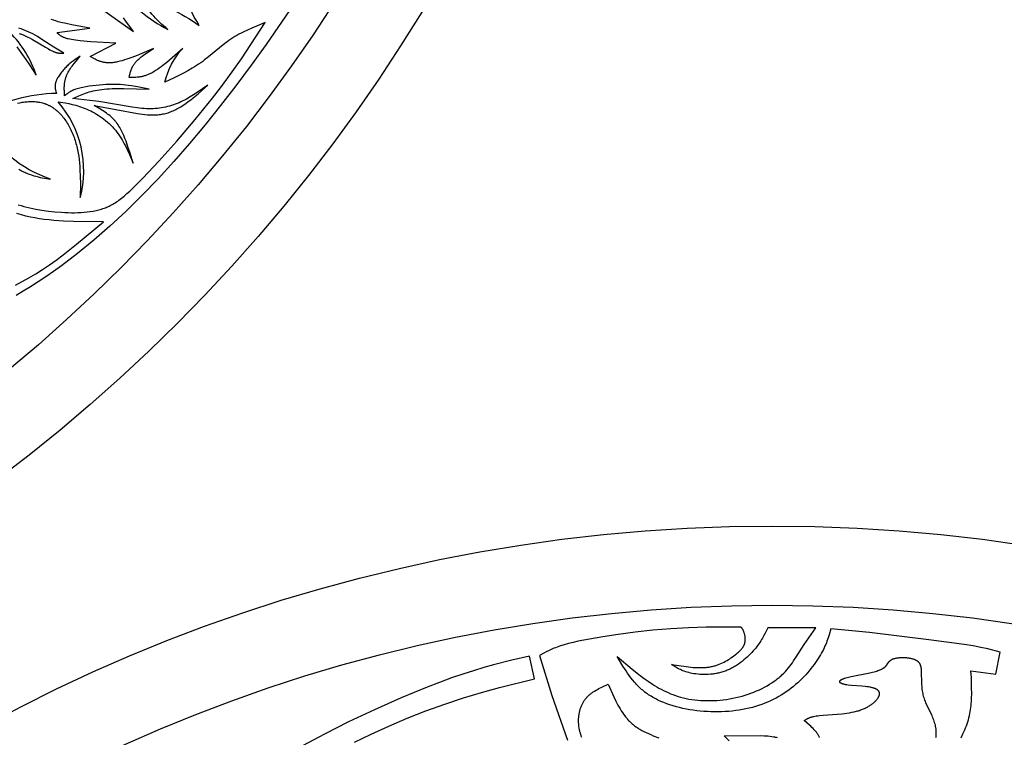
# Model space of a CAD drawing. Extents: x -280 to 255, y -143 to 297.
# Drawn here: x 90 to 158, y 70 to 119 of the extents above; entities that cross this region are included whole.
import ezdxf

# ---------------------------------------------------------------- set-up
doc = ezdxf.new("R2010")
doc.units = 0
doc.header["$MEASUREMENT"] = 0
doc.layers.add('DV1_LAYER_1', color=7, linetype='CONTINUOUS')

msp = doc.modelspace()

# ---------------------------------------------------------------- linework, layer by layer
at = {"layer": 'DV1_LAYER_1', "color": 5, "linetype": 'Continuous'}
for points in [[(112.049, 125.428), (111.391, 124.43), (108.576, 120.086), (106.672, 117.308), (105.649, 115.879), (104.598, 114.465), (103.536, 113.091), (102.469, 111.761), (101.396, 110.477), (100.317, 109.24), (99.23, 108.052), (98.135, 106.915), (97.031, 105.83), (95.918, 104.799), (94.797, 103.824), (93.678, 102.911), (92.573, 102.068), (92.029, 101.675), (91.493, 101.301), (90.966, 100.948), (90.45, 100.618), (89.946, 100.309), (89.456, 100.024)], [(93.517, 121.072), (97.538, 118.195), (97.001, 118.91), (96.84, 119.141)], [(89.658, 118.053), (89.733, 118.032), (89.811, 118.007), (89.893, 117.978), (89.979, 117.944), (90.068, 117.905), (90.163, 117.861), (90.261, 117.812), (90.364, 117.758), (90.58, 117.638), (91.471, 117.107), (91.675, 116.991), (91.77, 116.94), (91.86, 116.894), (91.944, 116.853), (92.023, 116.818), (92.06, 116.803), (92.096, 116.789), (92.131, 116.776), (92.164, 116.764), (92.197, 116.754), (92.228, 116.744), (92.259, 116.736), (92.288, 116.728), (92.317, 116.721), (92.344, 116.716), (92.371, 116.711), (92.397, 116.707), (92.422, 116.704), (92.447, 116.701), (92.471, 116.699), (92.494, 116.698), (92.517, 116.697), (92.539, 116.697), (92.561, 116.697), (92.582, 116.698), (92.624, 116.7), (92.664, 116.704), (92.743, 116.713), (92.058, 117.119), (91.229, 117.654), (90.918, 117.846), (90.759, 117.937), (90.598, 118.024), (90.436, 118.106), (90.274, 118.181), (90.113, 118.25), (89.954, 118.314), (89.799, 118.372), (89.649, 118.425)], [(89.418, 100.731), (89.868, 100.972), (90.33, 101.232), (90.8, 101.512), (91.274, 101.81), (91.749, 102.126), (92.221, 102.459), (92.69, 102.807), (93.621, 103.54), (95.465, 105.092), (93.399, 105.114), (92.721, 105.143), (92.052, 105.19), (91.722, 105.222), (91.394, 105.26), (91.07, 105.305), (90.75, 105.357), (90.433, 105.418), (90.121, 105.487), (89.813, 105.565), (89.511, 105.652)], [(154.545, 69.567), (154.678, 69.834), (154.741, 69.969), (154.801, 70.106), (154.859, 70.243), (154.913, 70.382), (154.964, 70.522), (155.011, 70.662), (155.054, 70.803), (155.092, 70.945), (155.126, 71.087), (155.156, 71.23), (155.182, 71.372), (155.205, 71.513), (155.223, 71.653), (155.239, 71.792), (155.251, 71.929), (155.261, 72.064), (155.274, 72.327), (155.279, 72.576), (155.277, 73.023), (155.255, 73.689), (155.225, 74.179), (156.945, 73.933), (157.252, 75.468), (156.396, 75.682), (155.918, 75.786), (155.379, 75.888), (154.761, 75.987), (152.329, 76.307), (148.236, 76.809), (145.586, 77.065), (145.459, 76.648), (145.389, 76.436), (145.311, 76.219), (145.267, 76.109), (145.221, 75.996), (145.171, 75.882), (145.118, 75.765), (145.06, 75.646), (144.998, 75.525), (144.931, 75.401), (144.859, 75.274), (144.781, 75.144), (144.698, 75.011), (144.61, 74.876), (144.516, 74.739), (144.417, 74.601), (144.313, 74.461), (144.203, 74.321), (144.089, 74.18), (143.969, 74.04), (143.845, 73.9), (143.715, 73.761), (143.581, 73.623), (143.442, 73.487), (143.298, 73.354), (143.15, 73.222), (142.997, 73.094), (142.839, 72.969), (142.677, 72.848), (142.51, 72.73), (142.339, 72.616), (142.163, 72.506), (141.983, 72.4), (141.799, 72.299), (141.61, 72.201), (141.417, 72.109), (141.219, 72.021), (141.018, 71.938), (140.812, 71.859), (140.602, 71.787), (140.388, 71.719), (140.169, 71.657), (139.947, 71.6), (139.721, 71.549), (139.49, 71.504), (139.257, 71.465), (139.021, 71.431), (138.782, 71.403), (138.541, 71.38), (138.298, 71.363), (138.054, 71.352), (137.809, 71.346), (137.563, 71.346), (137.317, 71.351), (137.072, 71.361), (136.827, 71.377), (136.583, 71.398), (136.34, 71.425), (136.099, 71.457), (135.861, 71.494), (135.624, 71.536), (135.391, 71.584), (135.161, 71.637), (134.934, 71.696), (134.711, 71.76), (134.493, 71.83), (134.279, 71.905), (134.07, 71.985), (133.866, 72.071), (133.668, 72.163), (133.571, 72.211), (133.476, 72.26), (133.382, 72.311), (133.29, 72.363), (133.199, 72.416), (133.111, 72.471), (133.024, 72.528), (132.938, 72.585), (132.855, 72.645), (132.773, 72.705), (132.694, 72.767), (132.616, 72.831), (132.54, 72.896), (132.466, 72.962), (132.393, 73.029), (132.322, 73.098), (132.253, 73.168), (132.185, 73.239), (132.119, 73.311), (132.054, 73.384), (131.927, 73.533), (131.806, 73.685), (131.689, 73.841), (131.575, 74), (131.465, 74.161), (131.254, 74.49), (130.85, 75.161), (131.901, 74.28), (132.441, 73.856), (132.717, 73.651), (132.999, 73.452), (133.286, 73.26), (133.432, 73.167), (133.58, 73.077), (133.731, 72.989), (133.884, 72.904), (134.041, 72.822), (134.2, 72.744), (134.362, 72.669), (134.528, 72.598), (134.697, 72.531), (134.871, 72.468), (135.048, 72.41), (135.23, 72.357), (135.417, 72.308), (135.608, 72.265), (135.804, 72.228), (136.005, 72.196), (136.21, 72.169), (136.419, 72.148), (136.63, 72.133), (136.845, 72.123), (137.061, 72.118), (137.28, 72.119), (137.5, 72.126), (137.72, 72.138), (137.941, 72.156), (138.162, 72.179), (138.383, 72.208), (138.602, 72.242), (138.82, 72.281), (139.036, 72.327), (139.25, 72.377), (139.461, 72.433), (139.669, 72.495), (139.873, 72.561), (140.074, 72.631), (140.271, 72.707), (140.464, 72.786), (140.652, 72.87), (140.835, 72.958), (141.013, 73.05), (141.185, 73.145), (141.352, 73.243), (141.512, 73.345), (141.666, 73.45), (141.813, 73.557), (141.884, 73.612), (141.953, 73.667), (142.02, 73.723), (142.085, 73.78), (142.149, 73.837), (142.211, 73.894), (142.33, 74.011), (142.443, 74.128), (142.55, 74.247), (142.651, 74.367), (142.748, 74.488), (142.84, 74.609), (142.929, 74.73), (143.013, 74.85), (143.173, 75.089), (143.746, 75.978), (144.542, 77.126), (141.226, 77.126), (141.054, 76.772), (140.961, 76.593), (140.859, 76.411), (140.804, 76.319), (140.747, 76.226), (140.685, 76.132), (140.62, 76.037), (140.551, 75.94), (140.478, 75.842), (140.399, 75.743), (140.315, 75.642), (140.226, 75.54), (140.132, 75.436), (140.032, 75.332), (139.928, 75.228), (139.819, 75.124), (139.705, 75.022), (139.587, 74.921), (139.465, 74.822), (139.339, 74.726), (139.209, 74.634), (139.075, 74.545), (139.007, 74.502), (138.938, 74.461), (138.869, 74.42), (138.798, 74.381), (138.727, 74.344), (138.655, 74.308), (138.583, 74.273), (138.509, 74.24), (138.435, 74.209), (138.361, 74.179), (138.286, 74.151), (138.21, 74.125), (138.134, 74.101), (138.057, 74.078), (137.981, 74.057), (137.903, 74.037), (137.826, 74.02), (137.749, 74.003), (137.671, 73.989), (137.593, 73.975), (137.516, 73.964), (137.439, 73.953), (137.284, 73.937), (137.132, 73.926), (136.98, 73.919), (136.832, 73.918), (136.686, 73.921), (136.543, 73.928), (136.405, 73.94), (136.27, 73.955), (136.141, 73.973), (136.017, 73.995), (135.899, 74.019), (135.787, 74.046), (135.68, 74.076), (135.578, 74.108), (135.48, 74.142), (135.387, 74.178), (135.297, 74.216), (135.21, 74.256), (135.127, 74.297), (135.046, 74.339), (134.967, 74.382), (134.891, 74.426), (134.595, 74.609), (135.599, 74.46), (135.925, 74.424), (136.085, 74.411), (136.243, 74.4), (136.399, 74.393), (136.552, 74.39), (136.702, 74.391), (136.849, 74.397), (136.921, 74.402), (136.993, 74.408), (137.063, 74.416), (137.133, 74.424), (137.201, 74.435), (137.269, 74.446), (137.336, 74.459), (137.401, 74.474), (137.466, 74.489), (137.53, 74.506), (137.593, 74.524), (137.655, 74.543), (137.716, 74.563), (137.776, 74.584), (137.835, 74.605), (137.893, 74.628), (138.007, 74.676), (138.116, 74.726), (138.223, 74.779), (138.325, 74.834), (138.424, 74.891), (138.519, 74.948), (138.61, 75.007), (138.698, 75.065), (138.862, 75.182), (139.012, 75.295), (139.082, 75.351), (139.148, 75.405), (139.21, 75.46), (139.268, 75.514), (139.323, 75.567), (139.349, 75.594), (139.374, 75.621), (139.398, 75.647), (139.421, 75.674), (139.443, 75.7), (139.464, 75.727), (139.484, 75.754), (139.503, 75.78), (139.521, 75.807), (139.539, 75.834), (139.555, 75.861), (139.57, 75.887), (139.584, 75.915), (139.597, 75.942), (139.61, 75.969), (139.621, 75.996), (139.631, 76.024), (139.636, 76.038), (139.64, 76.052), (139.648, 76.08), (139.655, 76.108), (139.661, 76.136), (139.667, 76.164), (139.671, 76.192), (139.675, 76.221), (139.677, 76.249), (139.679, 76.277), (139.681, 76.306), (139.681, 76.334), (139.681, 76.362), (139.68, 76.39), (139.678, 76.418), (139.676, 76.445), (139.674, 76.472), (139.671, 76.499), (139.667, 76.526), (139.663, 76.552), (139.654, 76.604), (139.643, 76.654), (139.631, 76.702), (139.619, 76.748), (139.606, 76.791), (139.592, 76.832), (139.579, 76.87), (139.565, 76.905), (139.552, 76.937), (139.539, 76.966), (139.527, 76.993), (139.514, 77.018), (139.502, 77.04), (139.496, 77.05), (139.49, 77.06), (139.484, 77.07), (139.478, 77.079), (139.472, 77.087), (139.466, 77.096), (139.46, 77.104), (139.454, 77.111), (139.442, 77.126), (139.43, 77.139), (139.419, 77.152), (139.384, 77.188), (136.983, 77.173), (135.771, 77.14), (134.544, 77.075), (133.305, 76.971), (132.088, 76.837), (130.932, 76.684), (129.877, 76.522), (128.957, 76.363), (128.168, 76.205), (127.821, 76.126), (127.503, 76.047), (127.213, 75.968), (126.951, 75.888), (126.714, 75.807), (126.604, 75.766), (126.499, 75.725), (126.4, 75.684), (126.304, 75.642), (126.126, 75.559), (125.96, 75.475), (125.804, 75.391), (125.508, 75.223), (126.358, 72.477), (127.443, 69.394)], [(112.768, 69.255), (113.919, 69.809), (115.135, 70.363), (116.398, 70.901), (117.687, 71.41), (118.983, 71.883), (120.265, 72.31), (121.521, 72.687), (122.751, 73.023), (125.172, 73.627), (124.824, 75.19), (123.601, 74.902), (122.329, 74.577), (121.66, 74.391), (120.961, 74.181), (120.225, 73.945), (119.448, 73.678), (118.625, 73.375), (117.764, 73.042), (115.967, 72.301), (114.138, 71.492), (112.357, 70.653), (110.693, 69.819), (109.177, 69.011)], [(144.8, 69.584), (144.789, 69.607), (144.778, 69.631), (144.754, 69.677), (144.729, 69.723), (144.702, 69.768), (144.674, 69.812), (144.644, 69.856), (144.612, 69.9), (144.58, 69.943), (144.546, 69.986), (144.511, 70.028), (144.474, 70.07), (144.437, 70.111), (144.359, 70.193), (144.278, 70.274), (144.193, 70.353), (144.107, 70.432), (143.743, 70.74), (143.821, 70.794), (143.862, 70.821), (143.904, 70.847), (143.926, 70.86), (143.949, 70.873), (143.972, 70.885), (143.997, 70.898), (144.022, 70.91), (144.049, 70.923), (144.077, 70.935), (144.106, 70.946), (144.136, 70.958), (144.167, 70.97), (144.2, 70.981), (144.235, 70.992), (144.271, 71.002), (144.309, 71.013), (144.348, 71.023), (144.39, 71.033), (144.478, 71.051), (144.576, 71.069), (144.682, 71.084), (144.798, 71.099), (145.059, 71.123), (146.005, 71.188), (146.347, 71.219), (146.519, 71.238), (146.689, 71.26), (146.856, 71.285), (147.021, 71.314), (147.181, 71.347), (147.259, 71.366), (147.335, 71.385), (147.41, 71.406), (147.484, 71.428), (147.555, 71.451), (147.626, 71.475), (147.694, 71.5), (147.761, 71.527), (147.826, 71.554), (147.889, 71.582), (147.95, 71.61), (148.01, 71.64), (148.068, 71.67), (148.125, 71.701), (148.179, 71.732), (148.232, 71.764), (148.283, 71.796), (148.332, 71.829), (148.379, 71.862), (148.425, 71.895), (148.468, 71.929), (148.51, 71.963), (148.55, 71.996), (148.588, 72.03), (148.624, 72.064), (148.658, 72.098), (148.69, 72.131), (148.72, 72.164), (148.749, 72.198), (148.775, 72.23), (148.799, 72.263), (148.811, 72.279), (148.822, 72.295), (148.832, 72.311), (148.842, 72.326), (148.851, 72.342), (148.86, 72.357), (148.869, 72.373), (148.877, 72.388), (148.884, 72.403), (148.891, 72.418), (148.897, 72.432), (148.903, 72.447), (148.908, 72.461), (148.913, 72.475), (148.917, 72.489), (148.921, 72.503), (148.925, 72.517), (148.927, 72.531), (148.93, 72.544), (148.931, 72.551), (148.931, 72.557), (148.932, 72.564), (148.933, 72.571), (148.933, 72.577), (148.933, 72.584), (148.934, 72.59), (148.934, 72.596), (148.934, 72.603), (148.933, 72.609), (148.933, 72.615), (148.933, 72.622), (148.932, 72.628), (148.931, 72.634), (148.931, 72.64), (148.93, 72.646), (148.928, 72.652), (148.927, 72.658), (148.926, 72.664), (148.925, 72.67), (148.923, 72.676), (148.921, 72.682), (148.919, 72.688), (148.917, 72.694), (148.915, 72.699), (148.913, 72.705), (148.911, 72.711), (148.908, 72.716), (148.906, 72.722), (148.903, 72.728), (148.9, 72.733), (148.897, 72.738), (148.894, 72.744), (148.891, 72.749), (148.888, 72.755), (148.884, 72.76), (148.881, 72.765), (148.877, 72.771), (148.873, 72.776), (148.869, 72.781), (148.865, 72.786), (148.861, 72.791), (148.856, 72.796), (148.852, 72.801), (148.843, 72.811), (148.833, 72.821), (148.822, 72.83), (148.812, 72.84), (148.8, 72.849), (148.788, 72.858), (148.776, 72.867), (148.763, 72.876), (148.75, 72.884), (148.736, 72.893), (148.722, 72.901), (148.707, 72.909), (148.692, 72.917), (148.676, 72.925), (148.66, 72.933), (148.643, 72.94), (148.626, 72.947), (148.589, 72.962), (148.551, 72.975), (148.511, 72.988), (148.469, 73), (148.425, 73.012), (148.379, 73.023), (148.331, 73.033), (148.281, 73.042), (148.177, 73.06), (148.066, 73.075), (147.951, 73.089), (147.711, 73.112), (146.988, 73.168), (146.774, 73.19), (146.677, 73.203), (146.632, 73.21), (146.588, 73.217), (146.547, 73.225), (146.509, 73.233), (146.472, 73.242), (146.438, 73.251), (146.406, 73.261), (146.376, 73.271), (146.362, 73.276), (146.348, 73.281), (146.335, 73.287), (146.323, 73.292), (146.311, 73.297), (146.3, 73.303), (146.289, 73.309), (146.279, 73.314), (146.269, 73.32), (146.26, 73.326), (146.251, 73.332), (146.247, 73.335), (146.243, 73.338), (146.239, 73.341), (146.236, 73.344), (146.232, 73.347), (146.229, 73.35), (146.226, 73.353), (146.222, 73.356), (146.219, 73.359), (146.216, 73.362), (146.214, 73.365), (146.211, 73.368), (146.209, 73.371), (146.206, 73.374), (146.204, 73.378), (146.202, 73.381), (146.2, 73.384), (146.198, 73.387), (146.197, 73.39), (146.195, 73.393), (146.194, 73.395), (146.194, 73.397), (146.193, 73.398), (146.192, 73.4), (146.192, 73.401), (146.191, 73.403), (146.191, 73.405), (146.19, 73.406), (146.19, 73.408), (146.189, 73.41), (146.189, 73.411), (146.189, 73.413), (146.188, 73.414), (146.188, 73.416), (146.188, 73.418), (146.188, 73.419), (146.187, 73.421), (146.187, 73.423), (146.187, 73.424), (146.187, 73.426), (146.187, 73.427), (146.187, 73.429), (146.187, 73.431), (146.187, 73.432), (146.187, 73.434), (146.187, 73.436), (146.187, 73.437), (146.187, 73.439), (146.188, 73.441), (146.188, 73.442), (146.188, 73.444), (146.188, 73.446), (146.189, 73.447), (146.189, 73.449), (146.19, 73.45), (146.19, 73.452), (146.19, 73.454), (146.191, 73.455), (146.191, 73.457), (146.192, 73.459), (146.193, 73.462), (146.195, 73.465), (146.196, 73.469), (146.198, 73.472), (146.199, 73.475), (146.201, 73.479), (146.203, 73.482), (146.205, 73.485), (146.208, 73.489), (146.21, 73.492), (146.213, 73.495), (146.215, 73.498), (146.218, 73.502), (146.221, 73.505), (146.224, 73.508), (146.227, 73.512), (146.23, 73.515), (146.234, 73.518), (146.237, 73.522), (146.241, 73.525), (146.249, 73.531), (146.257, 73.538), (146.265, 73.545), (146.275, 73.551), (146.284, 73.557), (146.295, 73.564), (146.305, 73.57), (146.316, 73.577), (146.328, 73.583), (146.34, 73.589), (146.353, 73.596), (146.38, 73.608), (146.409, 73.62), (146.439, 73.632), (146.472, 73.644), (146.506, 73.656), (146.542, 73.667), (146.618, 73.69), (146.7, 73.713), (146.787, 73.734), (146.975, 73.777), (148.255, 74.031), (148.457, 74.078), (148.554, 74.103), (148.648, 74.129), (148.738, 74.156), (148.824, 74.184), (148.906, 74.213), (148.946, 74.229), (148.984, 74.244), (149.02, 74.26), (149.056, 74.277), (149.09, 74.293), (149.123, 74.311), (149.154, 74.328), (149.184, 74.346), (149.198, 74.355), (149.212, 74.365), (149.226, 74.374), (149.239, 74.384), (149.252, 74.393), (149.264, 74.403), (149.276, 74.413), (149.288, 74.423), (149.299, 74.433), (149.31, 74.443), (149.32, 74.453), (149.331, 74.464), (149.351, 74.485), (149.37, 74.506), (149.387, 74.527), (149.405, 74.549), (149.437, 74.592), (149.529, 74.723), (149.545, 74.744), (149.561, 74.765), (149.578, 74.785), (149.595, 74.806), (149.614, 74.826), (149.623, 74.836), (149.633, 74.845), (149.643, 74.855), (149.653, 74.864), (149.664, 74.874), (149.675, 74.883), (149.686, 74.892), (149.698, 74.901), (149.71, 74.91), (149.722, 74.918), (149.735, 74.927), (149.748, 74.935), (149.761, 74.943), (149.775, 74.951), (149.789, 74.959), (149.804, 74.967), (149.82, 74.974), (149.835, 74.981), (149.852, 74.988), (149.869, 74.995), (149.886, 75.001), (149.904, 75.008), (149.923, 75.014), (149.942, 75.02), (149.981, 75.031), (150.023, 75.041), (150.067, 75.05), (150.112, 75.059), (150.159, 75.066), (150.207, 75.073), (150.256, 75.078), (150.307, 75.083), (150.358, 75.086), (150.411, 75.089), (150.464, 75.091), (150.518, 75.091), (150.572, 75.091), (150.626, 75.089), (150.681, 75.087), (150.735, 75.084), (150.789, 75.079), (150.843, 75.074), (150.897, 75.067), (150.949, 75.06), (151.001, 75.051), (151.053, 75.042), (151.103, 75.031), (151.152, 75.019), (151.199, 75.006), (151.246, 74.992), (151.29, 74.977), (151.312, 74.969), (151.333, 74.961), (151.354, 74.952), (151.374, 74.944), (151.394, 74.934), (151.413, 74.925), (151.431, 74.915), (151.449, 74.906), (151.467, 74.895), (151.484, 74.885), (151.5, 74.874), (151.516, 74.863), (151.531, 74.852), (151.546, 74.84), (151.56, 74.828), (151.573, 74.816), (151.587, 74.804), (151.599, 74.791), (151.611, 74.778), (151.623, 74.765), (151.634, 74.752), (151.645, 74.738), (151.655, 74.724), (151.665, 74.71), (151.674, 74.696), (151.683, 74.681), (151.692, 74.666), (151.7, 74.651), (151.708, 74.636), (151.715, 74.62), (151.722, 74.605), (151.729, 74.589), (151.735, 74.573), (151.741, 74.556), (151.747, 74.54), (151.752, 74.523), (151.757, 74.506), (151.762, 74.489), (151.766, 74.471), (151.77, 74.454), (151.778, 74.418), (151.784, 74.382), (151.789, 74.345), (151.794, 74.307), (151.798, 74.269), (151.801, 74.23), (151.805, 74.15), (151.808, 73.984), (151.813, 73.448), (151.821, 73.262), (151.836, 73.074), (151.845, 72.98), (151.856, 72.886), (151.87, 72.792), (151.885, 72.7), (151.903, 72.607), (151.923, 72.516), (151.946, 72.426), (151.971, 72.337), (151.999, 72.249), (152.03, 72.163), (152.063, 72.078), (152.099, 71.993), (152.174, 71.827), (152.499, 71.16), (152.538, 71.074), (152.575, 70.986), (152.61, 70.897), (152.644, 70.807), (152.676, 70.715), (152.705, 70.623), (152.731, 70.529), (152.754, 70.434), (152.765, 70.386), (152.774, 70.338), (152.783, 70.29), (152.791, 70.242), (152.798, 70.193), (152.804, 70.144), (152.809, 70.096), (152.813, 70.046), (152.816, 69.997), (152.818, 69.948), (152.819, 69.899), (152.818, 69.849), (152.817, 69.8), (152.814, 69.75), (152.81, 69.7), (152.804, 69.65), (152.798, 69.601), (152.79, 69.551)], [(128.421, 69.592), (128.402, 69.636), (128.384, 69.682), (128.367, 69.728), (128.35, 69.776), (128.335, 69.825), (128.32, 69.874), (128.306, 69.924), (128.292, 69.975), (128.28, 70.026), (128.268, 70.079), (128.257, 70.131), (128.247, 70.185), (128.238, 70.238), (128.223, 70.347), (128.216, 70.402), (128.211, 70.457), (128.206, 70.512), (128.203, 70.568), (128.2, 70.623), (128.199, 70.679), (128.199, 70.735), (128.199, 70.79), (128.201, 70.846), (128.203, 70.901), (128.207, 70.957), (128.212, 71.012), (128.218, 71.067), (128.224, 71.122), (128.232, 71.176), (128.241, 71.231), (128.251, 71.285), (128.263, 71.338), (128.275, 71.391), (128.288, 71.444), (128.302, 71.497), (128.318, 71.549), (128.335, 71.6), (128.352, 71.652), (128.371, 71.702), (128.391, 71.752), (128.412, 71.801), (128.435, 71.85), (128.458, 71.898), (128.483, 71.945), (128.508, 71.992), (128.535, 72.038), (128.563, 72.083), (128.592, 72.127), (128.623, 72.171), (128.654, 72.214), (128.687, 72.255), (128.721, 72.296), (128.756, 72.336), (128.792, 72.375), (128.83, 72.413), (128.868, 72.45), (128.908, 72.486), (128.948, 72.522), (128.99, 72.556), (129.032, 72.59), (129.076, 72.623), (129.12, 72.656), (129.165, 72.688), (129.211, 72.719), (129.305, 72.78), (129.401, 72.838), (129.501, 72.895), (129.602, 72.95), (129.809, 73.056), (130.235, 73.258), (130.632, 72.371), (130.77, 72.086), (130.913, 71.811), (130.986, 71.678), (131.062, 71.548), (131.139, 71.422), (131.217, 71.3), (131.298, 71.182), (131.382, 71.068), (131.424, 71.013), (131.467, 70.959), (131.511, 70.906), (131.556, 70.855), (131.601, 70.804), (131.648, 70.754), (131.695, 70.706), (131.743, 70.658), (131.793, 70.611), (131.843, 70.566), (131.895, 70.521), (131.948, 70.476), (132.002, 70.433), (132.057, 70.39), (132.114, 70.348), (132.172, 70.307), (132.232, 70.266), (132.293, 70.226), (132.356, 70.187), (132.421, 70.147), (132.555, 70.071), (132.697, 69.996), (132.847, 69.922), (133.004, 69.85), (133.171, 69.778), (133.346, 69.707), (133.725, 69.565)], [(138.583, 69.343), (138.218, 69.697), (140.699, 69.711), (140.972, 69.703), (141.107, 69.696), (141.241, 69.686), (141.373, 69.673), (141.502, 69.657), (141.628, 69.637), (141.69, 69.626), (141.751, 69.613), (141.811, 69.6), (141.87, 69.586)]]:
    msp.add_lwpolyline(points, dxfattribs=at)
for points in [[(96.544, 121.224, 0.124072), (99.906, 118.343, -0.131063), (98.017, 120.7, -0.064236), (102.066, 118.609, -0.080502), (100.992, 121.07)], [(89.595, 106.269), (89.788, 106.21), (89.985, 106.155), (90.185, 106.103), (90.388, 106.054), (90.594, 106.009), (90.804, 105.967), (91.232, 105.892), (91.671, 105.83), (92.12, 105.78), (92.575, 105.744), (92.804, 105.731), (93.031, 105.723), (93.258, 105.719), (93.483, 105.719), (93.706, 105.725), (93.926, 105.735), (94.143, 105.751), (94.355, 105.772), (94.563, 105.799), (94.766, 105.831), (94.865, 105.85), (94.962, 105.87), (95.058, 105.892), (95.152, 105.915), (95.245, 105.94), (95.335, 105.967), (95.425, 105.996), (95.513, 106.027), (95.6, 106.059), (95.686, 106.094), (95.771, 106.131), (95.856, 106.171), (95.94, 106.213), (96.025, 106.257), (96.109, 106.305), (96.193, 106.355), (96.277, 106.407), (96.362, 106.463), (96.448, 106.522), (96.534, 106.584), (96.622, 106.649), (96.71, 106.718), (96.892, 106.866), (97.08, 107.029), (97.276, 107.207), (97.698, 107.614), (98.169, 108.092), (99.271, 109.264), (100.511, 110.645), (101.785, 112.129), (102.989, 113.611), (103.537, 114.32), (104.047, 115.006), (104.975, 116.321), (106.616, 118.816), (105.693, 118.432), (105.391, 118.296), (105.094, 118.153), (104.948, 118.078), (104.804, 118.001), (104.661, 117.922), (104.52, 117.84), (104.381, 117.754), (104.245, 117.666), (104.111, 117.574), (103.979, 117.479), (103.72, 117.281), (102.701, 116.443), (102.438, 116.237), (102.303, 116.137), (102.165, 116.039), (102.025, 115.943), (101.882, 115.85), (101.737, 115.759), (101.59, 115.67), (101.288, 115.497), (100.979, 115.332), (100.346, 115.014), (99.702, 114.708, -0.133654), (100.938, 117.035), (100.38, 116.537), (99.833, 116.07), (99.568, 115.859), (99.439, 115.76), (99.311, 115.667), (99.186, 115.58), (99.063, 115.499), (98.943, 115.425), (98.884, 115.39), (98.826, 115.358), (98.769, 115.328), (98.712, 115.299), (98.656, 115.273), (98.601, 115.248), (98.546, 115.225), (98.492, 115.203), (98.439, 115.184), (98.386, 115.165), (98.334, 115.149), (98.283, 115.133), (98.231, 115.119), (98.181, 115.106), (98.131, 115.095), (98.081, 115.085), (98.032, 115.075), (97.983, 115.067), (97.935, 115.06), (97.887, 115.054), (97.792, 115.044), (97.698, 115.037), (97.605, 115.032), (97.421, 115.029), (97.239, 115.029), (97.268, 115.162), (97.299, 115.295), (97.317, 115.361), (97.335, 115.427), (97.356, 115.493), (97.379, 115.558), (97.391, 115.591), (97.404, 115.624), (97.418, 115.656), (97.432, 115.689), (97.447, 115.721), (97.463, 115.753), (97.479, 115.786), (97.497, 115.818), (97.515, 115.85), (97.535, 115.882), (97.555, 115.914), (97.576, 115.946), (97.599, 115.977), (97.622, 116.009), (97.647, 116.04), (97.672, 116.072), (97.699, 116.103), (97.727, 116.134), (97.756, 116.165), (97.787, 116.196), (97.818, 116.227), (97.85, 116.257), (97.918, 116.318), (97.989, 116.379), (98.063, 116.44), (98.141, 116.5), (98.221, 116.559), (98.388, 116.678), (98.923, 117.032), (97.793, 116.554), (97.432, 116.414), (97.085, 116.29), (96.918, 116.235), (96.755, 116.186), (96.597, 116.143), (96.445, 116.107), (96.372, 116.092), (96.299, 116.078), (96.229, 116.066), (96.16, 116.057), (96.092, 116.049), (96.026, 116.043), (95.962, 116.039), (95.9, 116.037), (95.839, 116.037), (95.779, 116.038), (95.721, 116.042), (95.664, 116.046), (95.608, 116.053), (95.554, 116.06), (95.5, 116.07), (95.448, 116.08), (95.397, 116.092), (95.347, 116.105), (95.298, 116.119), (95.249, 116.134), (95.202, 116.15), (95.155, 116.167), (95.11, 116.185), (95.064, 116.204), (95.02, 116.224), (94.976, 116.244), (94.89, 116.287), (94.805, 116.331), (94.557, 116.472), (96.331, 117.397), (94.602, 117.494), (93.859, 117.557), (93.539, 117.595), (93.394, 117.616), (93.261, 117.639), (93.14, 117.663), (93.031, 117.688), (92.98, 117.701), (92.932, 117.715), (92.886, 117.728), (92.843, 117.742), (92.802, 117.757), (92.763, 117.771), (92.726, 117.786), (92.691, 117.801), (92.659, 117.817), (92.627, 117.832), (92.598, 117.848), (92.57, 117.864), (92.544, 117.88), (92.519, 117.897), (92.496, 117.913), (92.474, 117.93), (92.453, 117.947), (92.433, 117.964), (92.414, 117.981), (92.395, 117.998), (92.378, 118.015), (92.361, 118.032), (92.329, 118.067), (92.269, 118.137), (94.518, 118.425), (93.279, 118.652), (92.889, 118.735), (92.52, 118.824), (92.345, 118.872), (92.176, 118.921), (92.015, 118.973), (91.863, 119.027)], [(89.493, 117.141), (89.827, 116.689), (90.12, 116.272), (90.378, 115.889), (90.834, 115.181, 0.119185), (89.024, 118.128)], [(89.538, 113.256), (89.705, 113.292), (89.79, 113.308), (89.875, 113.323), (89.961, 113.335), (90.047, 113.346), (90.133, 113.356), (90.22, 113.363), (90.307, 113.369), (90.394, 113.372), (90.481, 113.374), (90.569, 113.373), (90.656, 113.37), (90.743, 113.365), (90.83, 113.357), (90.916, 113.347), (91.002, 113.334), (91.088, 113.319), (91.173, 113.301), (91.258, 113.28), (91.342, 113.256), (91.384, 113.243), (91.425, 113.229), (91.467, 113.215), (91.508, 113.2), (91.549, 113.183), (91.59, 113.167), (91.63, 113.149), (91.67, 113.13), (91.71, 113.111), (91.75, 113.091), (91.789, 113.07), (91.829, 113.048), (91.868, 113.026), (91.906, 113.002), (91.944, 112.978), (91.982, 112.953), (92.02, 112.927), (92.058, 112.9), (92.132, 112.845), (92.204, 112.786), (92.276, 112.725), (92.346, 112.661), (92.415, 112.594), (92.483, 112.524), (92.549, 112.452), (92.614, 112.378), (92.677, 112.301), (92.739, 112.221), (92.799, 112.14), (92.858, 112.056), (92.916, 111.97), (92.972, 111.882), (93.026, 111.793), (93.079, 111.701), (93.13, 111.608), (93.179, 111.513), (93.227, 111.416), (93.273, 111.318), (93.317, 111.218), (93.359, 111.117), (93.4, 111.015), (93.439, 110.912), (93.476, 110.807), (93.511, 110.701), (93.544, 110.595), (93.575, 110.487), (93.605, 110.379), (93.632, 110.27), (93.681, 110.05), (93.724, 109.827), (93.76, 109.601), (93.79, 109.373), (93.814, 109.143), (93.834, 108.91), (93.85, 108.676), (93.869, 108.203), (93.876, 107.726), (93.872, 106.763, 0.247206), (92.344, 113.357), (92.83, 113.276), (93.074, 113.229), (93.32, 113.176), (93.443, 113.146), (93.567, 113.113), (93.692, 113.077), (93.818, 113.039), (93.944, 112.996), (94.071, 112.95), (94.199, 112.9), (94.329, 112.846), (94.459, 112.787), (94.59, 112.724), (94.721, 112.656), (94.852, 112.584), (94.983, 112.507), (95.113, 112.426), (95.242, 112.341), (95.369, 112.251), (95.495, 112.158), (95.619, 112.06), (95.74, 111.959), (95.858, 111.854), (95.973, 111.744), (96.084, 111.631), (96.192, 111.514), (96.244, 111.455), (96.295, 111.394), (96.345, 111.332), (96.394, 111.27), (96.488, 111.142), (96.578, 111.012), (96.664, 110.878), (96.747, 110.742), (96.827, 110.603), (96.904, 110.462), (96.978, 110.32), (97.12, 110.028), (97.254, 109.732), (97.512, 109.13), (97.282, 109.883), (97.158, 110.262), (97.021, 110.645), (96.947, 110.838), (96.868, 111.03), (96.783, 111.221), (96.738, 111.315), (96.69, 111.408), (96.641, 111.5), (96.589, 111.59), (96.535, 111.679), (96.478, 111.766), (96.419, 111.852), (96.388, 111.893), (96.357, 111.935), (96.325, 111.975), (96.292, 112.016), (96.258, 112.055), (96.223, 112.094), (96.188, 112.132), (96.152, 112.169), (96.115, 112.206), (96.077, 112.243), (96, 112.313), (95.92, 112.382), (95.837, 112.448), (95.752, 112.513), (95.666, 112.576), (95.577, 112.638), (95.395, 112.757), (95.208, 112.872), (94.826, 113.096), (97.806, 112.551), (97.977, 112.524), (98.15, 112.5), (98.325, 112.48), (98.5, 112.465), (98.677, 112.455), (98.766, 112.453), (98.854, 112.452), (98.943, 112.453), (99.032, 112.455), (99.122, 112.46), (99.211, 112.467), (99.3, 112.475), (99.389, 112.486), (99.478, 112.5), (99.567, 112.516), (99.656, 112.534), (99.744, 112.555), (99.833, 112.579), (99.921, 112.605), (100.009, 112.635), (100.097, 112.667), (100.185, 112.702), (100.272, 112.74), (100.359, 112.78), (100.446, 112.822), (100.533, 112.868), (100.62, 112.915), (100.706, 112.964), (100.792, 113.016), (100.964, 113.125), (101.136, 113.242), (101.307, 113.365), (101.477, 113.494), (101.647, 113.628), (101.986, 113.909), (102.661, 114.499), (101.926, 113.998), (101.679, 113.839), (101.431, 113.687), (101.18, 113.545), (101.054, 113.477), (100.928, 113.413), (100.8, 113.352), (100.672, 113.294), (100.543, 113.239), (100.414, 113.189), (100.283, 113.141), (100.151, 113.098), (100.018, 113.058), (99.883, 113.023), (99.747, 112.991), (99.609, 112.962), (99.47, 112.938), (99.328, 112.918), (99.185, 112.901), (99.039, 112.889), (98.891, 112.88), (98.741, 112.876), (98.588, 112.875), (98.433, 112.879), (98.275, 112.887), (98.115, 112.899), (97.952, 112.914), (97.787, 112.932), (97.454, 112.976), (95.143, 113.365), (94.532, 113.447), (93.35, 113.582), (93.779, 113.774), (94.002, 113.866), (94.118, 113.91), (94.237, 113.952), (94.359, 113.992), (94.486, 114.031), (94.617, 114.067), (94.753, 114.101), (94.895, 114.133), (95.043, 114.161), (95.197, 114.186), (95.359, 114.208), (95.527, 114.227), (95.703, 114.242), (95.884, 114.254), (96.072, 114.263), (96.464, 114.273), (96.874, 114.275), (98.626, 114.228), (97.803, 114.39), (97.4, 114.458), (97.203, 114.486), (97.009, 114.51), (96.817, 114.53), (96.628, 114.544), (96.438, 114.553), (96.246, 114.557), (96.051, 114.556), (95.85, 114.551), (95.641, 114.541), (95.423, 114.526), (94.959, 114.482), (94.721, 114.453), (94.485, 114.421), (94.256, 114.384), (94.038, 114.342), (93.934, 114.32), (93.835, 114.297), (93.74, 114.273), (93.651, 114.248), (93.568, 114.222), (93.491, 114.195), (93.419, 114.167), (93.352, 114.139), (93.32, 114.124), (93.289, 114.109), (93.26, 114.094), (93.231, 114.079), (93.203, 114.064), (93.177, 114.049), (93.151, 114.033), (93.125, 114.018), (93.077, 113.986), (93.032, 113.954), (92.988, 113.922), (92.947, 113.889), (92.869, 113.823), (92.793, 113.757), (92.774, 114.099), (92.772, 114.185), (92.771, 114.27), (92.772, 114.356), (92.775, 114.441), (92.781, 114.527), (92.789, 114.613), (92.794, 114.655), (92.8, 114.698), (92.807, 114.741), (92.815, 114.784), (92.824, 114.827), (92.833, 114.87), (92.844, 114.912), (92.855, 114.955), (92.868, 114.998), (92.882, 115.041), (92.897, 115.084), (92.913, 115.127), (92.931, 115.17), (92.949, 115.213), (92.969, 115.256), (92.99, 115.299), (93.012, 115.341), (93.034, 115.384), (93.083, 115.47), (93.136, 115.556), (93.191, 115.642), (93.25, 115.728), (93.312, 115.814), (93.442, 115.987), (93.579, 116.159), (93.867, 116.503), (93.512, 116.264), (93.394, 116.179), (93.276, 116.089), (93.159, 115.993), (93.1, 115.942), (93.041, 115.89), (92.983, 115.836), (92.924, 115.779), (92.866, 115.72), (92.808, 115.659), (92.75, 115.597), (92.694, 115.533), (92.639, 115.467), (92.585, 115.401), (92.533, 115.333), (92.483, 115.266), (92.435, 115.198), (92.39, 115.13), (92.348, 115.062), (92.309, 114.996), (92.29, 114.963), (92.273, 114.93), (92.257, 114.897), (92.241, 114.865), (92.227, 114.833), (92.213, 114.801), (92.201, 114.77), (92.19, 114.74), (92.18, 114.709), (92.171, 114.68), (92.163, 114.651), (92.156, 114.622), (92.15, 114.593), (92.145, 114.565), (92.141, 114.538), (92.137, 114.511), (92.135, 114.484), (92.134, 114.457), (92.133, 114.431), (92.133, 114.405), (92.134, 114.38), (92.135, 114.355), (92.137, 114.33), (92.14, 114.305), (92.143, 114.28), (92.147, 114.256), (92.151, 114.232), (92.156, 114.208), (92.167, 114.161), (92.179, 114.115), (92.192, 114.069), (92.236, 113.933, 0.120566), (86.955, 112.518)], [(89.627, 108.72), (89.712, 108.672), (89.795, 108.627), (89.878, 108.584), (89.96, 108.543), (90.041, 108.504), (90.121, 108.468), (90.2, 108.434), (90.279, 108.402), (90.357, 108.371), (90.511, 108.316), (90.663, 108.267), (90.813, 108.224), (90.961, 108.186), (91.107, 108.152), (91.252, 108.122), (91.539, 108.07), (91.824, 108.023, -0.188854), (87.04, 112.03)]]:
    msp.add_lwpolyline(points, format="xyb", dxfattribs=at)
for centre, radius in [((20.14, 178.492), 113.717), ((20.14, 178.492), 108.261), ((141.536, -29.576), 113.717), ((141.536, -29.576), 108.261)]:
    msp.add_circle(centre, radius, dxfattribs=at)

doc.saveas('drawing.dxf')
